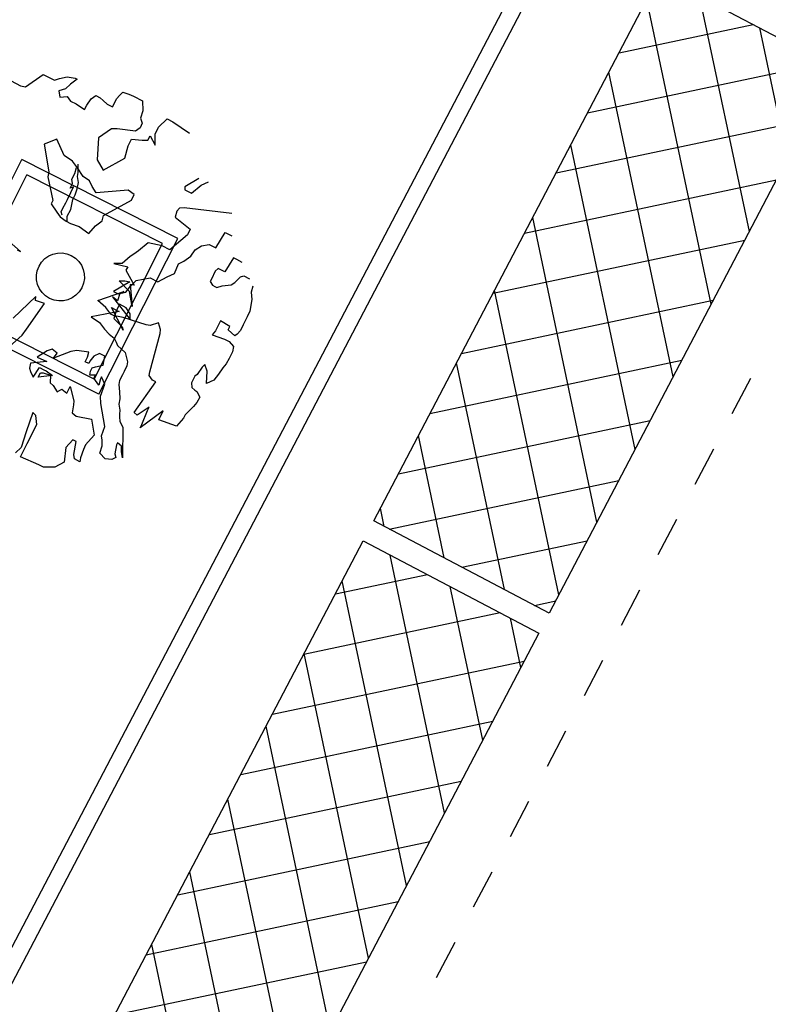
# Model space of a CAD drawing. Units: millimetres. Extents: x 1380 to 2156, y -3490 to -3164.
# Drawn here: x 1922 to 1922, y -3253 to -3252 of the extents above; entities that cross this region are included whole.
import ezdxf

# ---------------------------------------------------------------- set-up
doc = ezdxf.new("R2010")
doc.units = ezdxf.units.MM
doc.layers.add('Schema', color=152, linetype='Continuous')

msp = doc.modelspace()

# ---------------------------------------------------------------- hatches: boundary and pattern name
at = {"layer": 'Schema'}
h = msp.add_hatch(dxfattribs=at)
h.set_pattern_fill('ANSI37', color=152, scale=0.02, angle=-123.0703, style=0)
h.set_pattern_definition([(101.929691, (-1216.13302, -1201.33208), (-0.0621285268, -0.013126163), []), (191.929691, (-1216.13302, -1201.33208), (0.013126163, -0.0621285268), [])])
h.paths.add_polyline_path([(1921.1362, -3254.748), (1920.9229, -3254.6361), (1921.2765, -3253.962), (1921.4894, -3254.0745)])
h.paths.add_polyline_path([(1921.5027, -3254.0492), (1921.2891, -3253.938), (1921.6363, -3253.2758), (1921.8495, -3253.3879)])
h.paths.add_polyline_path([(1921.8623, -3253.3637), (1921.649, -3253.2516), (1921.9963, -3252.5895), (1922.2096, -3252.7013)])
h.paths.add_polyline_path([(1922.2223, -3252.6771), (1922.009, -3252.5653), (1922.3563, -3251.9031), (1922.5697, -3252.0148)])
h.paths.add_polyline_path([(1922.5824, -3251.9905), (1922.369, -3251.8789), (1922.7216, -3251.2066), (1922.9359, -3251.3165)])

# ---------------------------------------------------------------- linework, layer by layer
at = {"layer": 'Schema', "color": 152}
for p, q in [((1920.2351, -3255.6266), (1922.6278, -3251.0645)), ((1920.2604, -3255.6226), (1922.6333, -3251.0981)), ((1921.5624, -3252.0281, 0), (1921.5801, -3252.0371, 0)), ((1921.5862, -3252.0385, 0), (1921.6074, -3252.0236, 0)), ((1921.6074, -3252.0236, 0), (1921.6211, -3252.0304, 0)), ((1921.6211, -3252.0304, 0), (1921.6272, -3252.0284, 0)), ((1921.6272, -3252.0284, 0), (1921.6368, -3252.0264, 0)), ((1921.6368, -3252.0264, 0), (1921.6463, -3252.0278, 0)), ((1921.649, -3252.0292, 0), (1921.6408, -3252.0353, 0)), ((1921.6463, -3252.0278, 0), (1921.649, -3252.0292, 0)), ((1921.5801, -3252.0371, 0), (1921.5862, -3252.0385, 0)), ((1921.6347, -3252.0407, 0), (1921.6265, -3252.0434, 0)), ((1921.6265, -3252.0434, 0), (1921.6278, -3252.0509, 0)), ((1921.6408, -3252.0353, 0), (1921.6347, -3252.0407, 0)), ((1921.7008, -3252.0485, 0), (1921.7042, -3252.0451, 0)), ((1921.7042, -3252.0451, 0), (1921.7117, -3252.0472, 0)), ((1921.6278, -3252.0509, 0), (1921.6367, -3252.0503, 0)), ((1921.6367, -3252.0503, 0), (1921.6407, -3252.0557, 0)), ((1921.6407, -3252.0557, 0), (1921.6475, -3252.0592, 0)), ((1921.6605, -3252.0606, 0), (1921.666, -3252.0531, 0)), ((1921.666, -3252.0531, 0), (1921.6715, -3252.049, 0)), ((1921.6715, -3252.049, 0), (1921.6769, -3252.0518, 0)), ((1921.6769, -3252.0518, 0), (1921.6803, -3252.0552, 0)), ((1921.6803, -3252.0552, 0), (1921.6851, -3252.0593, 0)), ((1921.6919, -3252.0628, 0), (1921.6946, -3252.0573, 0)), ((1921.6946, -3252.0573, 0), (1921.6967, -3252.0532, 0)), ((1921.6967, -3252.0532, 0), (1921.7008, -3252.0485, 0)), ((1921.7117, -3252.0472, 0), (1921.7171, -3252.0499, 0)), ((1921.7171, -3252.0499, 0), (1921.728, -3252.0554, 0)), ((1921.728, -3252.0554, 0), (1921.7287, -3252.0677, 0)), ((1921.6475, -3252.0592, 0), (1921.6578, -3252.066, 0)), ((1921.6578, -3252.066, 0), (1921.6605, -3252.0606, 0)), ((1921.6851, -3252.0593, 0), (1921.6919, -3252.0628, 0)), ((1921.7287, -3252.0677, 0), (1921.7259, -3252.0765, 0)), ((1921.7259, -3252.0765, 0), (1921.7279, -3252.0827, 0)), ((1921.7477, -3252.0875, 0), (1921.758, -3252.0773, 0)), ((1921.758, -3252.0773, 0), (1921.7648, -3252.0808, 0)), ((1921.7648, -3252.0808, 0), (1921.7852, -3252.0945, 0)), ((1921.6904, -3252.0893, 0), (1921.6747, -3252.1002, 0)), ((1921.6972, -3252.0894, 0), (1921.6904, -3252.0893, 0)), ((1921.7197, -3252.0922, 0), (1921.6972, -3252.0894, 0)), ((1921.7252, -3252.0881, 0), (1921.7197, -3252.0922, 0)), ((1921.7279, -3252.0827, 0), (1921.7252, -3252.0881, 0)), ((1921.7436, -3252.0957, 0), (1921.7477, -3252.0875, 0)), ((1921.624, -3252.102, 0), (1921.6089, -3252.1081, 0)), ((1921.633, -3252.1218, 0), (1921.624, -3252.102, 0)), ((1921.6747, -3252.1002, 0), (1921.673, -3252.1272, 0)), ((1921.7107, -3252.11, 0), (1921.7148, -3252.1019, 0)), ((1921.7148, -3252.1019, 0), (1921.7277, -3252.1033, 0)), ((1921.7277, -3252.1033, 0), (1921.7346, -3252.1033, 0)), ((1921.7346, -3252.1033, 0), (1921.7373, -3252.0979, 0)), ((1921.7373, -3252.0979, 0), (1921.7435, -3252.1093, 0)), ((1921.7435, -3252.1093, 0), (1921.7436, -3252.0957, 0)), ((1921.6089, -3252.1081, 0), (1921.6145, -3252.1415, 0)), ((1921.7065, -3252.125, 0), (1921.7107, -3252.11, 0)), ((1921.4861, -3252.3161, 0), (1921.5816, -3252.1268, 0)), ((1921.7709, -3252.2224, 0), (1921.5816, -3252.1268, 0)), ((1921.6432, -3252.1287, 0), (1921.633, -3252.1218, 0)), ((1921.6493, -3252.1369, 0), (1921.6432, -3252.1287, 0)), ((1921.673, -3252.1272, 0), (1921.6804, -3252.1395, 0)), ((1921.6804, -3252.1395, 0), (1921.7065, -3252.125, 0)), ((1921.6145, -3252.1415, 0), (1921.6131, -3252.1476, 0)), ((1921.6459, -3252.1437, 0), (1921.648, -3252.1362, 0)), ((1921.6561, -3252.1471, 0), (1921.6493, -3252.1369, 0)), ((1921.65, -3252.1423, 0), (1921.65, -3252.1321, 0)), ((1921.5045, -3252.31, 0), (1921.5877, -3252.1452, 0)), ((1921.7525, -3252.2284, 0), (1921.5877, -3252.1452, 0)), ((1921.6131, -3252.1476, 0), (1921.6192, -3252.1763, 0)), ((1921.6425, -3252.1505, 0), (1921.6459, -3252.1437, 0)), ((1921.6431, -3252.1559, 0), (1921.6425, -3252.1505, 0)), ((1921.6493, -3252.1471, 0), (1921.65, -3252.1423, 0)), ((1921.6506, -3252.1546, 0), (1921.6493, -3252.1471, 0)), ((1921.6636, -3252.1526, 0), (1921.6561, -3252.1471, 0)), ((1921.667, -3252.1594, 0), (1921.6636, -3252.1526, 0)), ((1921.7966, -3252.1498, 0), (1921.7795, -3252.1599, 0)), ((1921.7993, -3252.1579, 0), (1921.8082, -3252.1539, 0)), ((1921.6404, -3252.1614, 0), (1921.6431, -3252.1559, 0)), ((1921.6445, -3252.16, 0), (1921.6404, -3252.1614, 0)), ((1921.641, -3252.1668, 0), (1921.6445, -3252.16, 0)), ((1921.6465, -3252.1696, 0), (1921.6486, -3252.1621, 0)), ((1921.6486, -3252.1621, 0), (1921.6506, -3252.1546, 0)), ((1921.6717, -3252.167, 0), (1921.667, -3252.1594, 0)), ((1921.7107, -3252.1638, 0), (1921.6717, -3252.167, 0)), ((1921.7181, -3252.1693, 0), (1921.7107, -3252.1638, 0)), ((1921.7795, -3252.1599, 0), (1921.7795, -3252.1633, 0)), ((1921.7795, -3252.1633, 0), (1921.7876, -3252.1674, 0)), ((1921.7876, -3252.1674, 0), (1921.7993, -3252.1579, 0)), ((1921.6192, -3252.1763, 0), (1921.6171, -3252.1804, 0)), ((1921.6349, -3252.1791, 0), (1921.6369, -3252.175, 0)), ((1921.6369, -3252.175, 0), (1921.641, -3252.1668, 0)), ((1921.6423, -3252.1811, 0), (1921.6437, -3252.175, 0)), ((1921.6437, -3252.175, 0), (1921.6465, -3252.1696, 0)), ((1921.6807, -3252.1948, 0), (1921.7147, -3252.1761, 0)), ((1921.7147, -3252.1761, 0), (1921.7181, -3252.1693, 0)), ((1921.6171, -3252.1804, 0), (1921.6239, -3252.1906, 0)), ((1921.6294, -3252.19, 0), (1921.6314, -3252.1859, 0)), ((1921.6314, -3252.1859, 0), (1921.6349, -3252.1791, 0)), ((1921.6368, -3252.1954, 0), (1921.641, -3252.1873, 0)), ((1921.641, -3252.1873, 0), (1921.6423, -3252.1811, 0)), ((1921.7698, -3252.1892, 0), (1921.7678, -3252.1967, 0)), ((1921.7733, -3252.1858, 0), (1921.7698, -3252.1892, 0)), ((1921.7787, -3252.1851, 0), (1921.7733, -3252.1858, 0)), ((1921.8367, -3252.1922, 0), (1921.7787, -3252.1851, 0)), ((1921.6239, -3252.1906, 0), (1921.628, -3252.1961, 0)), ((1921.628, -3252.1961, 0), (1921.6355, -3252.2016, 0)), ((1921.6307, -3252.1941, 0), (1921.6294, -3252.19, 0)), ((1921.6355, -3252.2016, 0), (1921.6409, -3252.2043, 0)), ((1921.6368, -3252.2023, 0), (1921.6368, -3252.1954, 0)), ((1921.6711, -3252.207, 0), (1921.6793, -3252.2009, 0)), ((1921.6793, -3252.2009, 0), (1921.6807, -3252.1948, 0)), ((1921.7678, -3252.1967, 0), (1921.7861, -3252.2111, 0)), ((1921.5799, -3252.2384, 0), (1921.5497, -3252.2122, 0)), ((1921.6409, -3252.2043, 0), (1921.6511, -3252.2078, 0)), ((1921.6511, -3252.2078, 0), (1921.6628, -3252.2166, 0)), ((1921.6628, -3252.2166, 0), (1921.6711, -3252.207, 0)), ((1921.7861, -3252.2111, 0), (1921.7827, -3252.2179, 0)), ((1921.6753, -3252.4116, 0), (1921.7709, -3252.2224, 0)), ((1921.7827, -3252.2179, 0), (1921.7615, -3252.2362, 0)), ((1921.8174, -3252.2337, 0), (1921.8284, -3252.2153, 0)), ((1921.8284, -3252.2153, 0), (1921.8366, -3252.2194, 0)), ((1921.5758, -3252.2363, 0), (1921.5799, -3252.2384, 0)), ((1921.6693, -3252.3932, 0), (1921.7525, -3252.2284, 0)), ((1921.7233, -3252.2374, 0), (1921.7178, -3252.2414, 0)), ((1921.7349, -3252.2279, 0), (1921.7233, -3252.2374, 0)), ((1921.752, -3252.2314, 0), (1921.7349, -3252.2279, 0)), ((1921.7615, -3252.2362, 0), (1921.752, -3252.2314, 0)), ((1921.7867, -3252.2438, 0), (1921.7922, -3252.2363, 0)), ((1921.7922, -3252.2363, 0), (1921.7997, -3252.2316, 0)), ((1921.7997, -3252.2316, 0), (1921.8093, -3252.2296, 0)), ((1921.8093, -3252.2296, 0), (1921.8174, -3252.2337, 0)), ((1921.713, -3252.2442, 0), (1921.7035, -3252.253, 0)), ((1921.7178, -3252.2414, 0), (1921.713, -3252.2442, 0)), ((1921.7785, -3252.2499, 0), (1921.7867, -3252.2438, 0)), ((1921.8385, -3252.246, 0), (1921.8282, -3252.263, 0)), ((1921.8426, -3252.2481, 0), (1921.8385, -3252.246, 0)), ((1921.8494, -3252.2515, 0), (1921.8426, -3252.2481, 0)), ((1921.7035, -3252.253, 0), (1921.6932, -3252.2529, 0)), ((1921.6932, -3252.2529, 0), (1921.7102, -3252.2567, 0)), ((1921.7102, -3252.2567, 0), (1921.7081, -3252.2608, 0)), ((1921.7081, -3252.2608, 0), (1921.7179, -3252.2792, 0)), ((1921.7671, -3252.2648, 0), (1921.7717, -3252.2533, 0)), ((1921.7717, -3252.2533, 0), (1921.7785, -3252.2499, 0)), ((1921.8201, -3252.2589, 0), (1921.8166, -3252.2623, 0)), ((1921.8282, -3252.263, 0), (1921.8201, -3252.2589, 0)), ((1921.7136, -3252.2803, 0), (1921.7204, -3252.2735, 0)), ((1921.7204, -3252.2735, 0), (1921.7375, -3252.2702, 0)), ((1921.7375, -3252.2702, 0), (1921.7466, -3252.275, 0)), ((1921.7466, -3252.275, 0), (1921.7582, -3252.2689, 0)), ((1921.7582, -3252.2689, 0), (1921.7671, -3252.2648, 0)), ((1921.8118, -3252.2718, 0), (1921.8105, -3252.2745, 0)), ((1921.8166, -3252.2623, 0), (1921.8118, -3252.2718, 0)), ((1921.8405, -3252.276, 0), (1921.8473, -3252.2692, 0)), ((1921.8473, -3252.2692, 0), (1921.8514, -3252.2679, 0)), ((1921.8514, -3252.2679, 0), (1921.8582, -3252.2713, 0)), ((1921.7129, -3252.2752, 0), (1921.6931, -3252.287, 0)), ((1921.7124, -3252.2867, 0), (1921.6999, -3252.2737, 0)), ((1921.6999, -3252.2737, 0), (1921.7067, -3252.2738, 0)), ((1921.7067, -3252.2738, 0), (1921.7129, -3252.2752, 0)), ((1921.7081, -3252.2878, 0), (1921.7136, -3252.2803, 0)), ((1921.7179, -3252.2792, 0), (1921.7131, -3252.2785, 0)), ((1921.7131, -3252.2785, 0), (1921.7158, -3252.3051, 0)), ((1921.8105, -3252.2745, 0), (1921.8132, -3252.2793, 0)), ((1921.8132, -3252.2793, 0), (1921.8159, -3252.2807, 0)), ((1921.8159, -3252.2807, 0), (1921.8186, -3252.2821, 0)), ((1921.8186, -3252.2821, 0), (1921.8248, -3252.2801, 0)), ((1921.8248, -3252.2801, 0), (1921.8357, -3252.2787, 0)), ((1921.8357, -3252.2787, 0), (1921.8405, -3252.276, 0)), ((1921.8623, -3252.2802, 0), (1921.8602, -3252.2877, 0)), ((1921.5987, -3252.293, 0), (1921.5709, -3252.3192, 0)), ((1921.598, -3252.2978, 0), (1921.5987, -3252.293, 0)), ((1921.674, -3252.2978, 0), (1921.7053, -3252.2867, 0)), ((1921.6978, -3252.2983, 0), (1921.6917, -3252.2935, 0)), ((1921.6917, -3252.2935, 0), (1921.713, -3252.3208, 0)), ((1921.6931, -3252.287, 0), (1921.6986, -3252.2898, 0)), ((1921.7005, -3252.2894, 0), (1921.6978, -3252.2983, 0)), ((1921.6986, -3252.2898, 0), (1921.7081, -3252.2878, 0)), ((1921.7053, -3252.2867, 0), (1921.7005, -3252.2894, 0)), ((1921.7158, -3252.3051, 0), (1921.7124, -3252.2867, 0)), ((1921.8608, -3252.2966, 0), (1921.8587, -3252.3109, 0)), ((1921.8602, -3252.2877, 0), (1921.8608, -3252.2966, 0)), ((1921.5874, -3252.3324, 0), (1921.609, -3252.3014, 0)), ((1921.609, -3252.3014, 0), (1921.598, -3252.2978, 0)), ((1921.6835, -3252.3061, 0), (1921.674, -3252.2978, 0)), ((1921.6896, -3252.3143, 0), (1921.6835, -3252.3061, 0)), ((1921.7048, -3252.3337, 0), (1921.6903, -3252.3064, 0)), ((1921.6903, -3252.3064, 0), (1921.6971, -3252.3098, 0)), ((1921.7001, -3252.3023, 0), (1921.696, -3252.3105, 0)), ((1921.7083, -3252.3065, 0), (1921.7001, -3252.3023, 0)), ((1921.7001, -3252.3023, 0), (1921.7001, -3252.3023, 0)), ((1921.713, -3252.314, 0), (1921.7083, -3252.3065, 0)), ((1921.6753, -3252.4116, 0), (1921.4861, -3252.3161, 0)), ((1921.6693, -3252.3932, 0), (1921.5045, -3252.31, 0)), ((1921.6998, -3252.3112, 0), (1921.6657, -3252.3176, 0)), ((1921.6657, -3252.3176, 0), (1921.6759, -3252.3244, 0)), ((1921.6937, -3252.3163, 0), (1921.6896, -3252.3143, 0)), ((1921.696, -3252.3105, 0), (1921.6932, -3252.3194, 0)), ((1921.6932, -3252.3194, 0), (1921.7034, -3252.3296, 0)), ((1921.6985, -3252.317, 0), (1921.6937, -3252.3163, 0)), ((1921.6971, -3252.3098, 0), (1921.6998, -3252.3112, 0)), ((1921.7046, -3252.3184, 0), (1921.6985, -3252.317, 0)), ((1921.7237, -3252.3246, 0), (1921.7046, -3252.3184, 0)), ((1921.713, -3252.3208, 0), (1921.713, -3252.314, 0)), ((1921.8553, -3252.3177, 0), (1921.8505, -3252.3272, 0)), ((1921.8587, -3252.3109, 0), (1921.8553, -3252.3177, 0)), ((1921.5819, -3252.3399, 0), (1921.5874, -3252.3324, 0)), ((1921.6759, -3252.3244, 0), (1921.6821, -3252.3326, 0)), ((1921.6821, -3252.3326, 0), (1921.6875, -3252.3388, 0)), ((1921.7034, -3252.3296, 0), (1921.7048, -3252.3337, 0)), ((1921.7325, -3252.3274, 0), (1921.7237, -3252.3246, 0)), ((1921.7373, -3252.3281, 0), (1921.7325, -3252.3274, 0)), ((1921.7475, -3252.3247, 0), (1921.7373, -3252.3281, 0)), ((1921.7502, -3252.3329, 0), (1921.7475, -3252.3247, 0)), ((1921.7495, -3252.3377, 0), (1921.7502, -3252.3329, 0)), ((1921.8229, -3252.3225, 0), (1921.8168, -3252.3347, 0)), ((1921.8341, -3252.3292, 0), (1921.8229, -3252.3225, 0)), ((1921.8321, -3252.3333, 0), (1921.8341, -3252.3292, 0)), ((1921.8402, -3252.3408, 0), (1921.8321, -3252.3333, 0)), ((1921.8505, -3252.3272, 0), (1921.8471, -3252.334, 0)), ((1921.5585, -3252.3607, 0), (1921.5819, -3252.3399, 0)), ((1921.6875, -3252.3388, 0), (1921.6936, -3252.3436, 0)), ((1921.6936, -3252.3436, 0), (1921.6963, -3252.3484, 0)), ((1921.7369, -3252.3842, 0), (1921.7495, -3252.3377, 0)), ((1921.8168, -3252.3347, 0), (1921.8127, -3252.3395, 0)), ((1921.8127, -3252.3395, 0), (1921.8279, -3252.3448, 0)), ((1921.8279, -3252.3448, 0), (1921.8334, -3252.3476, 0)), ((1921.843, -3252.3388, 0), (1921.8402, -3252.3408, 0)), ((1921.8471, -3252.334, 0), (1921.843, -3252.3388, 0)), ((1921.6185, -3252.3569, 0), (1921.6124, -3252.3589, 0)), ((1921.6247, -3252.3617, 0), (1921.6185, -3252.3569, 0)), ((1921.6963, -3252.3484, 0), (1921.6977, -3252.3525, 0)), ((1921.6977, -3252.3525, 0), (1921.7072, -3252.3607, 0)), ((1921.8334, -3252.3476, 0), (1921.8388, -3252.3537, 0)), ((1921.8388, -3252.3537, 0), (1921.8374, -3252.3599, 0)), ((1921.6124, -3252.3589, 0), (1921.6001, -3252.3664, 0)), ((1921.6001, -3252.3664, 0), (1921.6119, -3252.3717, 0)), ((1921.641, -3252.3597, 0), (1921.6199, -3252.3678, 0)), ((1921.6199, -3252.3678, 0), (1921.6247, -3252.3617, 0)), ((1921.6485, -3252.3584, 0), (1921.641, -3252.3597, 0)), ((1921.6629, -3252.3605, 0), (1921.6485, -3252.3584, 0)), ((1921.6587, -3252.3721, 0), (1921.6615, -3252.3666, 0)), ((1921.6615, -3252.3666, 0), (1921.6629, -3252.3605, 0)), ((1921.669, -3252.3653, 0), (1921.6642, -3252.3714, 0)), ((1921.6758, -3252.3619, 0), (1921.669, -3252.3653, 0)), ((1921.6799, -3252.364, 0), (1921.6758, -3252.3619, 0)), ((1921.6826, -3252.3653, 0), (1921.6799, -3252.364, 0)), ((1921.6805, -3252.3762, 0), (1921.6826, -3252.3653, 0)), ((1921.7072, -3252.3607, 0), (1921.7099, -3252.3723, 0)), ((1921.8333, -3252.368, 0), (1921.8299, -3252.3748, 0)), ((1921.8374, -3252.3599, 0), (1921.8333, -3252.368, 0)), ((1921.5921, -3252.3737, 0), (1921.5907, -3252.3798, 0)), ((1921.5907, -3252.3798, 0), (1921.5921, -3252.3839, 0)), ((1921.6119, -3252.3717, 0), (1921.5921, -3252.3737, 0)), ((1921.5955, -3252.3907, 0), (1921.603, -3252.3792, 0)), ((1921.603, -3252.3792, 0), (1921.6085, -3252.3819, 0)), ((1921.6628, -3252.3741, 0), (1921.6587, -3252.3721, 0)), ((1921.6642, -3252.3714, 0), (1921.6628, -3252.3741, 0)), ((1921.6648, -3252.3837, 0), (1921.6669, -3252.3796, 0)), ((1921.6669, -3252.3796, 0), (1921.671, -3252.3782, 0)), ((1921.671, -3252.3782, 0), (1921.6805, -3252.3762, 0)), ((1921.7092, -3252.377, 0), (1921.7057, -3252.3838, 0)), ((1921.7099, -3252.3723, 0), (1921.7092, -3252.377, 0)), ((1921.8005, -3252.3788, 0), (1921.7944, -3252.3876, 0)), ((1921.804, -3252.3754, 0), (1921.8005, -3252.3788, 0)), ((1921.8067, -3252.3836, 0), (1921.804, -3252.3754, 0)), ((1921.8258, -3252.3796, 0), (1921.8203, -3252.3871, 0)), ((1921.8299, -3252.3748, 0), (1921.8258, -3252.3796, 0)), ((1921.5921, -3252.3839, 0), (1921.5955, -3252.3907, 0)), ((1921.6014, -3252.3909, 0), (1921.6041, -3252.3855, 0)), ((1921.6187, -3252.3888, 0), (1921.6014, -3252.3909, 0)), ((1921.6041, -3252.3855, 0), (1921.6075, -3252.3855, 0)), ((1921.6075, -3252.3855, 0), (1921.6164, -3252.3882, 0)), ((1921.6085, -3252.3819, 0), (1921.6112, -3252.3833, 0)), ((1921.6112, -3252.3833, 0), (1921.6187, -3252.3888, 0)), ((1921.6164, -3252.3882, 0), (1921.6162, -3252.3975, 0)), ((1921.6641, -3252.3884, 0), (1921.6648, -3252.3837, 0)), ((1921.671, -3252.3882, 0), (1921.6641, -3252.3884, 0)), ((1921.6689, -3252.3922, 0), (1921.671, -3252.3882, 0)), ((1921.675, -3252.4004, 0), (1921.6689, -3252.3922, 0)), ((1921.6771, -3252.393, 0), (1921.675, -3252.4004, 0)), ((1921.6784, -3252.3902, 0), (1921.6771, -3252.393, 0)), ((1921.6825, -3252.3991, 0), (1921.6784, -3252.3902, 0)), ((1921.7037, -3252.3879, 0), (1921.7002, -3252.3947, 0)), ((1921.7057, -3252.3838, 0), (1921.7037, -3252.3879, 0)), ((1921.7362, -3252.3889, 0), (1921.7369, -3252.3842, 0)), ((1921.7403, -3252.3944, 0), (1921.7362, -3252.3889, 0)), ((1921.7916, -3252.3897, 0), (1921.7875, -3252.3978, 0)), ((1921.7944, -3252.3876, 0), (1921.7916, -3252.3897, 0)), ((1921.8059, -3252.3986, 0), (1921.8067, -3252.3836, 0)), ((1921.8203, -3252.3871, 0), (1921.8148, -3252.3945, 0)), ((1922.4445, -3252.4349), (1922.4669, -3252.3922)), ((1921.6162, -3252.3975, 0), (1921.6196, -3252.4009, 0)), ((1921.6196, -3252.4009, 0), (1921.6244, -3252.4084, 0)), ((1921.6361, -3252.4101, 0), (1921.6402, -3252.402, 0)), ((1921.6402, -3252.402, 0), (1921.6449, -3252.4197, 0)), ((1921.675, -3252.4004, 0), (1921.675, -3252.4004, 0)), ((1921.677, -3252.4137, 0), (1921.6825, -3252.3991, 0)), ((1921.7002, -3252.3947, 0), (1921.6995, -3252.3995, 0)), ((1921.6995, -3252.3995, 0), (1921.7002, -3252.4084, 0)), ((1921.7182, -3252.4335, 0), (1921.7443, -3252.3965, 0)), ((1921.7443, -3252.3965, 0), (1921.7403, -3252.3944, 0)), ((1921.7875, -3252.3978, 0), (1921.7882, -3252.4033, 0)), ((1921.7882, -3252.4033, 0), (1921.7916, -3252.4067, 0)), ((1921.8148, -3252.3945, 0), (1921.8059, -3252.3986, 0)), ((1921.6244, -3252.4084, 0), (1921.63, -3252.4053, 0)), ((1921.63, -3252.4053, 0), (1921.6361, -3252.4101, 0)), ((1921.6776, -3252.4226, 0), (1921.677, -3252.4137, 0)), ((1921.7002, -3252.4084, 0), (1921.7008, -3252.4172, 0)), ((1921.7916, -3252.4067, 0), (1921.7943, -3252.4081, 0)), ((1921.7943, -3252.4081, 0), (1921.7977, -3252.4149, 0)), ((1921.7977, -3252.4149, 0), (1921.7943, -3252.4217, 0)), ((1921.6442, -3252.4245, 0), (1921.6428, -3252.434, 0)), ((1921.6449, -3252.4197, 0), (1921.6442, -3252.4245, 0)), ((1921.6823, -3252.4505, 0), (1921.6776, -3252.4226, 0)), ((1921.7008, -3252.4172, 0), (1921.6995, -3252.4234, 0)), ((1921.6995, -3252.4234, 0), (1921.7008, -3252.4309, 0)), ((1921.7362, -3252.4272, 0), (1921.7216, -3252.4369, 0)), ((1921.7341, -3252.4313, 0), (1921.7362, -3252.4272, 0)), ((1921.7901, -3252.4265, 0), (1921.7799, -3252.4366, 0)), ((1921.7943, -3252.4217, 0), (1921.7901, -3252.4265, 0)), ((1921.5951, -3252.4338, 0), (1921.5868, -3252.457, 0)), ((1921.5985, -3252.4372, 0), (1921.5951, -3252.4338, 0)), ((1921.5998, -3252.4482, 0), (1921.5985, -3252.4372, 0)), ((1921.6428, -3252.434, 0), (1921.6476, -3252.4381, 0)), ((1921.6476, -3252.4381, 0), (1921.6662, -3252.4417, 0)), ((1921.7008, -3252.4309, 0), (1921.7001, -3252.4356, 0)), ((1921.7001, -3252.4356, 0), (1921.7001, -3252.439, 0)), ((1921.7001, -3252.439, 0), (1921.7008, -3252.4445, 0)), ((1921.7216, -3252.4369, 0), (1921.7182, -3252.4335, 0)), ((1921.7533, -3252.4318, 0), (1921.7252, -3252.4524, 0)), ((1921.7273, -3252.4483, 0), (1921.7341, -3252.4313, 0)), ((1921.7478, -3252.4426, 0), (1921.7533, -3252.4318, 0)), ((1921.7778, -3252.4407, 0), (1921.7696, -3252.4502, 0)), ((1921.7799, -3252.4366, 0), (1921.7778, -3252.4407, 0)), ((1921.5943, -3252.459, 0), (1921.5998, -3252.4482, 0)), ((1921.6662, -3252.4417, 0), (1921.6694, -3252.4611, 0)), ((1921.6784, -3252.4619, 0), (1921.6823, -3252.4505, 0)), ((1921.7008, -3252.4445, 0), (1921.7041, -3252.4513, 0)), ((1921.7041, -3252.4513, 0), (1921.704, -3252.4888, 0)), ((1921.7252, -3252.4524, 0), (1921.7273, -3252.4483, 0)), ((1921.7696, -3252.4502, 0), (1921.7478, -3252.4426, 0)), ((1921.5868, -3252.457, 0), (1921.5806, -3252.476, 0)), ((1921.5881, -3252.4713, 0), (1921.5916, -3252.4645, 0)), ((1921.5916, -3252.4645, 0), (1921.5943, -3252.459, 0)), ((1921.6694, -3252.4611, 0), (1921.6591, -3252.4729, 0)), ((1921.6791, -3252.4674, 0), (1921.6784, -3252.4619, 0)), ((1921.5806, -3252.476, 0), (1921.5738, -3252.4828, 0)), ((1921.5799, -3252.4876, 0), (1921.5881, -3252.4713, 0)), ((1921.6352, -3252.4762, 0), (1921.6331, -3252.494, 0)), ((1921.6434, -3252.4667, 0), (1921.6352, -3252.4762, 0)), ((1921.6475, -3252.4688, 0), (1921.6434, -3252.4667, 0)), ((1921.6447, -3252.4845, 0), (1921.6475, -3252.4688, 0)), ((1921.6591, -3252.4729, 0), (1921.6563, -3252.4784, 0)), ((1921.6763, -3252.483, 0), (1921.6791, -3252.4742, 0)), ((1921.6791, -3252.4742, 0), (1921.6791, -3252.4674, 0)), ((1921.6966, -3252.4731, 0), (1921.6945, -3252.484, 0)), ((1921.6979, -3252.4704, 0), (1921.6966, -3252.4731, 0)), ((1921.7027, -3252.4745, 0), (1921.6979, -3252.4704, 0)), ((1921.7027, -3252.4813, 0), (1921.7027, -3252.4745, 0)), ((1921.6024, -3252.4972, 0), (1921.5799, -3252.4876, 0)), ((1921.6454, -3252.4899, 0), (1921.6447, -3252.4845, 0)), ((1921.6529, -3252.4886, 0), (1921.6522, -3252.4934, 0)), ((1921.6563, -3252.4784, 0), (1921.6529, -3252.4886, 0)), ((1921.6829, -3252.4901, 0), (1921.6763, -3252.483, 0)), ((1921.6958, -3252.4881, 0), (1921.691, -3252.4908, 0)), ((1921.6945, -3252.484, 0), (1921.6958, -3252.4881, 0)), ((1921.704, -3252.4888, 0), (1921.7027, -3252.4813, 0)), ((1922.3996, -3252.5205), (1922.422, -3252.4777)), ((1921.6078, -3252.5, 0), (1921.6024, -3252.4972, 0)), ((1921.6215, -3252.5, 0), (1921.6078, -3252.5, 0)), ((1921.6331, -3252.494, 0), (1921.6215, -3252.5, 0)), ((1921.6522, -3252.4934, 0), (1921.6454, -3252.4899, 0)), ((1921.691, -3252.4908, 0), (1921.6829, -3252.4901, 0)), ((1922.3547, -3252.606), (1922.3772, -3252.5633)), ((1922.3098, -3252.6916), (1922.3323, -3252.6488)), ((1922.2649, -3252.7771), (1922.2874, -3252.7343)), ((1922.2201, -3252.8627), (1922.2425, -3252.8199)), ((1922.1752, -3252.9482), (1922.1976, -3252.9054)), ((1922.1303, -3253.0338), (1922.1527, -3252.991)), ((1922.0854, -3253.1193), (1922.1079, -3253.0765))]:
    msp.add_line(p, q, dxfattribs=at)
for points in [[(1922.2223, -3252.6771), (1922.009, -3252.5653), (1922.3563, -3251.9031), (1922.5697, -3252.0148)], [(1921.8623, -3253.3637), (1921.649, -3253.2516), (1921.9963, -3252.5895), (1922.2096, -3252.7013)]]:
    msp.add_lwpolyline(points, close=True, dxfattribs=at)
msp.add_ellipse((1921.6285, -3252.2692, 0), major_axis=(-0.0091, 0.0277), ratio=1, start_param=3.926991, end_param=10.210176, dxfattribs=at)

doc.saveas('drawing.dxf')
